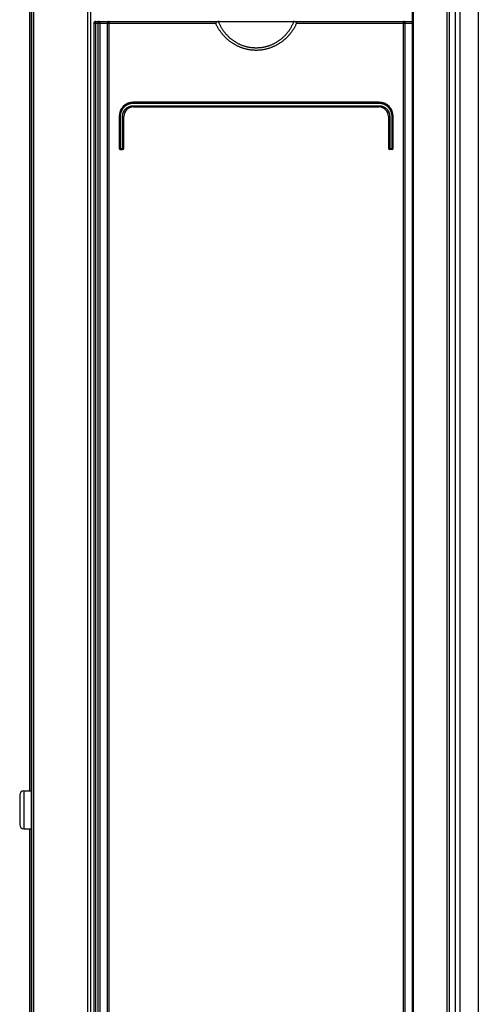
# Model space of a CAD drawing. Units: millimetres. Extents: x 0 to 594, y 0 to 420.
# Drawn here: x 60 to 79, y 218 to 260 of the extents above; entities that cross this region are included whole.
import ezdxf

# ---------------------------------------------------------------- set-up
doc = ezdxf.new("R2010")
doc.units = ezdxf.units.MM
doc.header["$LTSCALE"] = 32.67
doc.layers.get('0').update_dxf_attribs({"linetype": 'CONTINUOUS'})

msp = doc.modelspace()

# ---------------------------------------------------------------- linework, layer by layer
at = {"color": 7, "linetype": 'CONTINUOUS'}
for p, q in [((60.076, 286.013), (60.076, 168.113)), ((60.166, 286.013), (60.166, 168.113)), ((60.176, 168.113), (60.176, 286.042)), ((62.576, 286.013), (62.576, 168.203)), ((76.176, 167.793), (76.176, 285.913)), ((77.636, 286.013), (77.636, 168.203)), ((77.736, 286.013), (77.736, 168.203)), ((78.964, 283.454), (78.964, 171.151)), ((59.996, 271.613), (59.996, 227.213)), ((62.716, 259.633), (62.716, 168.203)), ((62.796, 259.713), (76.176, 259.713)), ((62.986, 168.793), (62.986, 259.633)), ((63.286, 259.633), (63.286, 169.173)), ((67.867, 259.65), (67.866, 259.649)), ((67.866, 259.649), (67.866, 259.648)), ((67.866, 259.648), (67.866, 259.647)), ((67.866, 259.647), (67.866, 259.645)), ((67.866, 259.645), (67.866, 259.644)), ((67.866, 259.644), (67.866, 259.643)), ((67.866, 259.643), (67.866, 259.642)), ((67.866, 259.642), (67.867, 259.641)), ((67.868, 259.655), (67.867, 259.653)), ((67.867, 259.653), (67.867, 259.652)), ((67.867, 259.652), (67.867, 259.651)), ((67.867, 259.651), (67.867, 259.65)), ((67.867, 259.641), (67.867, 259.64)), ((67.867, 259.64), (67.867, 259.639)), ((67.867, 259.639), (67.867, 259.637)), ((67.867, 259.637), (67.868, 259.636)), ((67.869, 259.657), (67.868, 259.656)), ((67.868, 259.656), (67.868, 259.655)), ((67.868, 259.636), (67.868, 259.635)), ((67.868, 259.635), (67.869, 259.634)), ((67.87, 259.659), (67.869, 259.658)), ((67.869, 259.658), (67.869, 259.657)), ((67.869, 259.634), (67.869, 259.633)), ((67.881, 259.607), (67.869, 259.633)), ((67.871, 259.661), (67.87, 259.659)), ((67.872, 259.662), (67.871, 259.661)), ((67.873, 259.665), (67.872, 259.663)), ((67.872, 259.663), (67.872, 259.662)), ((67.874, 259.666), (67.873, 259.665)), ((67.876, 259.667), (67.874, 259.666)), ((67.877, 259.669), (67.876, 259.667)), ((67.878, 259.67), (67.877, 259.669)), ((67.88, 259.672), (67.878, 259.67)), ((67.882, 259.673), (67.88, 259.672)), ((67.893, 259.581), (67.881, 259.607)), ((67.884, 259.675), (67.882, 259.673)), ((67.886, 259.676), (67.884, 259.675)), ((67.888, 259.678), (67.886, 259.676)), ((67.89, 259.68), (67.888, 259.678)), ((67.893, 259.681), (67.89, 259.68)), ((67.896, 259.683), (67.893, 259.681)), ((67.906, 259.555), (67.893, 259.581)), ((67.899, 259.685), (67.896, 259.683)), ((67.903, 259.686), (67.899, 259.685)), ((67.906, 259.688), (67.903, 259.686)), ((67.91, 259.69), (67.906, 259.688)), ((67.919, 259.529), (67.906, 259.555)), ((67.915, 259.692), (67.91, 259.69)), ((67.92, 259.693), (67.915, 259.692)), ((67.932, 259.504), (67.919, 259.529)), ((67.925, 259.695), (67.92, 259.693)), ((67.93, 259.697), (67.925, 259.695)), ((67.936, 259.699), (67.93, 259.697)), ((67.942, 259.7), (67.936, 259.699)), ((67.948, 259.702), (67.942, 259.7)), ((67.955, 259.703), (67.948, 259.702)), ((67.963, 259.705), (67.955, 259.703)), ((67.971, 259.706), (67.963, 259.705)), ((67.979, 259.707), (67.971, 259.706)), ((67.987, 259.709), (67.979, 259.707)), ((67.997, 259.684), (67.987, 259.709)), ((67.99, 259.709), (67.987, 259.709)), ((67.993, 259.71), (67.99, 259.709)), ((67.996, 259.711), (67.993, 259.71)), ((67.999, 259.711), (67.996, 259.711)), ((68.007, 259.659), (67.997, 259.684)), ((68.002, 259.712), (67.999, 259.711)), ((68.005, 259.712), (68.002, 259.712)), ((68.008, 259.712), (68.005, 259.712)), ((68.018, 259.634), (68.007, 259.659)), ((68.012, 259.713), (68.008, 259.712)), ((68.015, 259.713), (68.012, 259.713)), ((68.029, 259.61), (68.018, 259.634)), ((68.04, 259.585), (68.029, 259.61)), ((68.052, 259.561), (68.04, 259.585)), ((68.064, 259.537), (68.052, 259.561)), ((68.076, 259.513), (68.064, 259.537)), ((68.089, 259.49), (68.076, 259.513)), ((71.076, 259.513), (71.063, 259.49)), ((71.088, 259.537), (71.076, 259.513)), ((71.1, 259.561), (71.088, 259.537)), ((71.112, 259.585), (71.1, 259.561)), ((71.123, 259.61), (71.112, 259.585)), ((71.134, 259.634), (71.123, 259.61)), ((71.144, 259.659), (71.134, 259.634)), ((71.14, 259.713), (71.136, 259.713)), ((71.143, 259.712), (71.14, 259.713)), ((71.147, 259.712), (71.143, 259.712)), ((71.155, 259.684), (71.144, 259.659)), ((71.15, 259.712), (71.147, 259.712)), ((71.153, 259.711), (71.15, 259.712)), ((71.156, 259.711), (71.153, 259.711)), ((71.164, 259.709), (71.155, 259.684)), ((71.159, 259.71), (71.156, 259.711)), ((71.162, 259.709), (71.159, 259.71)), ((71.164, 259.709), (71.162, 259.709)), ((71.173, 259.707), (71.164, 259.709)), ((71.181, 259.706), (71.173, 259.707)), ((71.189, 259.705), (71.181, 259.706)), ((71.196, 259.703), (71.189, 259.705)), ((71.203, 259.702), (71.196, 259.703)), ((71.21, 259.7), (71.203, 259.702)), ((71.216, 259.699), (71.21, 259.7)), ((71.222, 259.697), (71.216, 259.699)), ((71.233, 259.529), (71.22, 259.504)), ((71.227, 259.695), (71.222, 259.697)), ((71.232, 259.694), (71.227, 259.695)), ((71.237, 259.692), (71.232, 259.694)), ((71.246, 259.555), (71.233, 259.529)), ((71.241, 259.69), (71.237, 259.692)), ((71.245, 259.688), (71.241, 259.69)), ((71.249, 259.686), (71.245, 259.688)), ((71.259, 259.581), (71.246, 259.555)), ((71.253, 259.685), (71.249, 259.686)), ((71.256, 259.683), (71.253, 259.685)), ((71.259, 259.681), (71.256, 259.683)), ((71.261, 259.68), (71.259, 259.681)), ((71.271, 259.607), (71.259, 259.581)), ((71.264, 259.678), (71.261, 259.68)), ((71.266, 259.676), (71.264, 259.678)), ((71.268, 259.675), (71.266, 259.676)), ((71.27, 259.673), (71.268, 259.675)), ((71.272, 259.672), (71.27, 259.673)), ((71.283, 259.633), (71.271, 259.607)), ((71.273, 259.67), (71.272, 259.672)), ((71.275, 259.669), (71.273, 259.67)), ((71.276, 259.667), (71.275, 259.669)), ((71.277, 259.666), (71.276, 259.667)), ((71.278, 259.665), (71.277, 259.666)), ((71.279, 259.663), (71.278, 259.665)), ((71.28, 259.662), (71.279, 259.663)), ((71.281, 259.661), (71.28, 259.662)), ((71.282, 259.659), (71.281, 259.661)), ((71.282, 259.658), (71.282, 259.659)), ((71.283, 259.657), (71.282, 259.658)), ((71.283, 259.656), (71.283, 259.657)), ((71.284, 259.655), (71.283, 259.656)), ((71.283, 259.634), (71.284, 259.635)), ((71.283, 259.633), (71.283, 259.634)), ((71.284, 259.653), (71.284, 259.655)), ((71.285, 259.652), (71.284, 259.653)), ((71.284, 259.636), (71.285, 259.637)), ((71.284, 259.635), (71.284, 259.636)), ((71.285, 259.651), (71.285, 259.652)), ((71.285, 259.65), (71.285, 259.651)), ((71.285, 259.649), (71.285, 259.65)), ((71.285, 259.648), (71.285, 259.649)), ((71.286, 259.647), (71.285, 259.648)), ((71.285, 259.642), (71.286, 259.643)), ((71.285, 259.641), (71.285, 259.642)), ((71.285, 259.64), (71.285, 259.641)), ((71.285, 259.639), (71.285, 259.64)), ((71.285, 259.637), (71.285, 259.639)), ((71.286, 259.646), (71.286, 259.647)), ((71.286, 259.644), (71.286, 259.646)), ((71.286, 259.643), (71.286, 259.644)), ((75.876, 169.173), (75.876, 259.633)), ((67.946, 259.479), (67.932, 259.504)), ((67.96, 259.454), (67.946, 259.479)), ((67.974, 259.43), (67.96, 259.454)), ((67.988, 259.405), (67.974, 259.43)), ((68.003, 259.381), (67.988, 259.405)), ((68.019, 259.357), (68.003, 259.381)), ((68.034, 259.334), (68.019, 259.357)), ((68.05, 259.311), (68.034, 259.334)), ((68.066, 259.287), (68.05, 259.311)), ((68.083, 259.265), (68.066, 259.287)), ((68.1, 259.242), (68.083, 259.265)), ((68.102, 259.467), (68.089, 259.49)), ((68.117, 259.22), (68.1, 259.242)), ((68.115, 259.443), (68.102, 259.467)), ((68.128, 259.421), (68.115, 259.443)), ((68.134, 259.198), (68.117, 259.22)), ((68.142, 259.398), (68.128, 259.421)), ((68.152, 259.176), (68.134, 259.198)), ((68.157, 259.376), (68.142, 259.398)), ((68.17, 259.155), (68.152, 259.176)), ((68.171, 259.354), (68.157, 259.376)), ((68.188, 259.133), (68.17, 259.155)), ((68.186, 259.332), (68.171, 259.354)), ((68.201, 259.31), (68.186, 259.332)), ((68.207, 259.113), (68.188, 259.133)), ((68.217, 259.289), (68.201, 259.31)), ((68.225, 259.092), (68.207, 259.113)), ((68.233, 259.267), (68.217, 259.289)), ((68.249, 259.246), (68.233, 259.267)), ((68.265, 259.226), (68.249, 259.246)), ((68.282, 259.205), (68.265, 259.226)), ((68.299, 259.185), (68.282, 259.205)), ((68.316, 259.166), (68.299, 259.185)), ((68.334, 259.146), (68.316, 259.166)), ((68.352, 259.127), (68.334, 259.146)), ((68.37, 259.108), (68.352, 259.127)), ((68.388, 259.089), (68.37, 259.108)), ((70.782, 259.108), (70.764, 259.089)), ((70.8, 259.127), (70.782, 259.108)), ((70.818, 259.146), (70.8, 259.127)), ((70.836, 259.166), (70.818, 259.146)), ((70.853, 259.185), (70.836, 259.166)), ((70.87, 259.205), (70.853, 259.185)), ((70.887, 259.226), (70.87, 259.205)), ((70.903, 259.246), (70.887, 259.226)), ((70.919, 259.267), (70.903, 259.246)), ((70.935, 259.289), (70.919, 259.267)), ((70.945, 259.113), (70.927, 259.092)), ((70.951, 259.31), (70.935, 259.289)), ((70.964, 259.133), (70.945, 259.113)), ((70.966, 259.332), (70.951, 259.31)), ((70.982, 259.155), (70.964, 259.133)), ((70.981, 259.354), (70.966, 259.332)), ((70.995, 259.376), (70.981, 259.354)), ((71, 259.176), (70.982, 259.155)), ((71.01, 259.398), (70.995, 259.376)), ((71.018, 259.198), (71, 259.176)), ((71.023, 259.421), (71.01, 259.398)), ((71.035, 259.22), (71.018, 259.198)), ((71.037, 259.444), (71.023, 259.421)), ((71.052, 259.242), (71.035, 259.22)), ((71.05, 259.467), (71.037, 259.444)), ((71.063, 259.49), (71.05, 259.467)), ((71.069, 259.265), (71.052, 259.242)), ((71.086, 259.288), (71.069, 259.265)), ((71.102, 259.311), (71.086, 259.288)), ((71.118, 259.334), (71.102, 259.311)), ((71.133, 259.357), (71.118, 259.334)), ((71.149, 259.381), (71.133, 259.357)), ((71.163, 259.405), (71.149, 259.381)), ((71.178, 259.43), (71.163, 259.405)), ((71.192, 259.454), (71.178, 259.43)), ((71.206, 259.479), (71.192, 259.454)), ((71.22, 259.504), (71.206, 259.479)), ((68.244, 259.072), (68.225, 259.092)), ((68.264, 259.052), (68.244, 259.072)), ((68.283, 259.032), (68.264, 259.052)), ((68.303, 259.013), (68.283, 259.032)), ((68.323, 258.994), (68.303, 259.013)), ((68.344, 258.975), (68.323, 258.994)), ((68.364, 258.957), (68.344, 258.975)), ((68.385, 258.939), (68.364, 258.957)), ((68.406, 258.921), (68.385, 258.939)), ((68.407, 259.071), (68.388, 259.089)), ((68.427, 258.903), (68.406, 258.921)), ((68.425, 259.053), (68.407, 259.071)), ((68.445, 259.035), (68.425, 259.053)), ((68.449, 258.886), (68.427, 258.903)), ((68.464, 259.017), (68.445, 259.035)), ((68.47, 258.87), (68.449, 258.886)), ((68.483, 259), (68.464, 259.017)), ((68.492, 258.853), (68.47, 258.87)), ((68.503, 258.984), (68.483, 259)), ((68.514, 258.837), (68.492, 258.853)), ((68.523, 258.967), (68.503, 258.984)), ((68.537, 258.821), (68.514, 258.837)), ((68.543, 258.951), (68.523, 258.967)), ((68.559, 258.806), (68.537, 258.821)), ((68.564, 258.935), (68.543, 258.951)), ((68.582, 258.791), (68.559, 258.806)), ((68.585, 258.92), (68.564, 258.935)), ((68.605, 258.776), (68.582, 258.791)), ((68.605, 258.904), (68.585, 258.92)), ((68.627, 258.89), (68.605, 258.904)), ((68.628, 258.762), (68.605, 258.776)), ((68.648, 258.875), (68.627, 258.89)), ((68.651, 258.748), (68.628, 258.762)), ((68.669, 258.861), (68.648, 258.875)), ((68.674, 258.734), (68.651, 258.748)), ((68.691, 258.847), (68.669, 258.861)), ((68.698, 258.721), (68.674, 258.734)), ((68.713, 258.833), (68.691, 258.847)), ((68.722, 258.708), (68.698, 258.721)), ((68.735, 258.82), (68.713, 258.833)), ((68.746, 258.696), (68.722, 258.708)), ((68.757, 258.808), (68.735, 258.82)), ((68.77, 258.684), (68.746, 258.696)), ((68.779, 258.795), (68.757, 258.808)), ((68.794, 258.672), (68.77, 258.684)), ((68.802, 258.783), (68.779, 258.795)), ((68.824, 258.771), (68.802, 258.783)), ((68.847, 258.76), (68.824, 258.771)), ((68.87, 258.749), (68.847, 258.76)), ((68.893, 258.738), (68.87, 258.749)), ((68.917, 258.728), (68.893, 258.738)), ((68.94, 258.718), (68.917, 258.728)), ((68.963, 258.708), (68.94, 258.718)), ((68.987, 258.699), (68.963, 258.708)), ((69.011, 258.69), (68.987, 258.699)), ((69.034, 258.682), (69.011, 258.69)), ((69.058, 258.674), (69.034, 258.682)), ((70.118, 258.682), (70.094, 258.674)), ((70.141, 258.69), (70.118, 258.682)), ((70.165, 258.699), (70.141, 258.69)), ((70.189, 258.708), (70.165, 258.699)), ((70.212, 258.718), (70.189, 258.708)), ((70.236, 258.728), (70.212, 258.718)), ((70.259, 258.738), (70.236, 258.728)), ((70.282, 258.749), (70.259, 258.738)), ((70.305, 258.76), (70.282, 258.749)), ((70.328, 258.771), (70.305, 258.76)), ((70.35, 258.783), (70.328, 258.771)), ((70.373, 258.795), (70.35, 258.783)), ((70.382, 258.684), (70.358, 258.672)), ((70.395, 258.808), (70.373, 258.795)), ((70.406, 258.696), (70.382, 258.684)), ((70.417, 258.82), (70.395, 258.808)), ((70.43, 258.708), (70.406, 258.696)), ((70.439, 258.834), (70.417, 258.82)), ((70.454, 258.721), (70.43, 258.708)), ((70.461, 258.847), (70.439, 258.834)), ((70.478, 258.734), (70.454, 258.721)), ((70.483, 258.861), (70.461, 258.847)), ((70.501, 258.748), (70.478, 258.734)), ((70.504, 258.875), (70.483, 258.861)), ((70.524, 258.762), (70.501, 258.748)), ((70.525, 258.89), (70.504, 258.875)), ((70.547, 258.776), (70.524, 258.762)), ((70.547, 258.904), (70.525, 258.89)), ((70.567, 258.92), (70.547, 258.904)), ((70.57, 258.791), (70.547, 258.776)), ((70.588, 258.935), (70.567, 258.92)), ((70.593, 258.806), (70.57, 258.791)), ((70.609, 258.951), (70.588, 258.935)), ((70.615, 258.821), (70.593, 258.806)), ((70.629, 258.967), (70.609, 258.951)), ((70.638, 258.837), (70.615, 258.821)), ((70.649, 258.984), (70.629, 258.967)), ((70.66, 258.853), (70.638, 258.837)), ((70.669, 259), (70.649, 258.984)), ((70.682, 258.87), (70.66, 258.853)), ((70.688, 259.018), (70.669, 259)), ((70.703, 258.886), (70.682, 258.87)), ((70.707, 259.035), (70.688, 259.018)), ((70.725, 258.903), (70.703, 258.886)), ((70.727, 259.053), (70.707, 259.035)), ((70.746, 258.921), (70.725, 258.903)), ((70.745, 259.071), (70.727, 259.053)), ((70.764, 259.089), (70.745, 259.071)), ((70.767, 258.939), (70.746, 258.921)), ((70.788, 258.957), (70.767, 258.939)), ((70.808, 258.975), (70.788, 258.957)), ((70.829, 258.994), (70.808, 258.975)), ((70.849, 259.013), (70.829, 258.994)), ((70.869, 259.032), (70.849, 259.013)), ((70.888, 259.052), (70.869, 259.032)), ((70.908, 259.072), (70.888, 259.052)), ((70.927, 259.092), (70.908, 259.072)), ((68.818, 258.66), (68.794, 258.672)), ((68.843, 258.649), (68.818, 258.66)), ((68.867, 258.638), (68.843, 258.649)), ((68.892, 258.628), (68.867, 258.638)), ((68.917, 258.618), (68.892, 258.628)), ((68.942, 258.609), (68.917, 258.618)), ((68.967, 258.599), (68.942, 258.609)), ((68.992, 258.591), (68.967, 258.599)), ((69.017, 258.582), (68.992, 258.591)), ((69.042, 258.574), (69.017, 258.582)), ((69.068, 258.566), (69.042, 258.574)), ((69.082, 258.666), (69.058, 258.674)), ((69.093, 258.559), (69.068, 258.566)), ((69.106, 258.659), (69.082, 258.666)), ((69.119, 258.552), (69.093, 258.559)), ((69.131, 258.652), (69.106, 258.659)), ((69.145, 258.546), (69.119, 258.552)), ((69.155, 258.645), (69.131, 258.652)), ((69.171, 258.539), (69.145, 258.546)), ((69.179, 258.639), (69.155, 258.645)), ((69.196, 258.534), (69.171, 258.539)), ((69.204, 258.633), (69.179, 258.639)), ((69.222, 258.528), (69.196, 258.534)), ((69.228, 258.627), (69.204, 258.633)), ((69.248, 258.523), (69.222, 258.528)), ((69.253, 258.622), (69.228, 258.627)), ((69.274, 258.519), (69.248, 258.523)), ((69.278, 258.618), (69.253, 258.622)), ((69.3, 258.514), (69.274, 258.519)), ((69.302, 258.613), (69.278, 258.618)), ((69.326, 258.51), (69.3, 258.514)), ((69.327, 258.609), (69.302, 258.613)), ((69.353, 258.507), (69.326, 258.51)), ((69.352, 258.606), (69.327, 258.609)), ((69.377, 258.602), (69.352, 258.606)), ((69.379, 258.504), (69.353, 258.507)), ((69.401, 258.6), (69.377, 258.602)), ((69.405, 258.501), (69.379, 258.504)), ((69.426, 258.597), (69.401, 258.6)), ((69.431, 258.499), (69.405, 258.501)), ((69.451, 258.595), (69.426, 258.597)), ((69.458, 258.497), (69.431, 258.499)), ((69.476, 258.593), (69.451, 258.595)), ((69.484, 258.495), (69.458, 258.497)), ((69.501, 258.592), (69.476, 258.593)), ((69.51, 258.494), (69.484, 258.495)), ((69.526, 258.591), (69.501, 258.592)), ((69.537, 258.493), (69.51, 258.494)), ((69.551, 258.59), (69.526, 258.591)), ((69.563, 258.493), (69.537, 258.493)), ((69.576, 258.59), (69.551, 258.59)), ((69.589, 258.493), (69.563, 258.493)), ((69.601, 258.59), (69.576, 258.59)), ((69.616, 258.493), (69.589, 258.493)), ((69.626, 258.591), (69.601, 258.59)), ((69.642, 258.494), (69.616, 258.493)), ((69.651, 258.592), (69.626, 258.591)), ((69.668, 258.495), (69.642, 258.494)), ((69.676, 258.593), (69.651, 258.592)), ((69.694, 258.497), (69.668, 258.495)), ((69.701, 258.595), (69.676, 258.593)), ((69.721, 258.499), (69.694, 258.497)), ((69.726, 258.597), (69.701, 258.595)), ((69.747, 258.501), (69.721, 258.499)), ((69.751, 258.6), (69.726, 258.597)), ((69.773, 258.504), (69.747, 258.501)), ((69.776, 258.602), (69.751, 258.6)), ((69.799, 258.507), (69.773, 258.504)), ((69.8, 258.606), (69.776, 258.602)), ((69.826, 258.511), (69.799, 258.507)), ((69.825, 258.609), (69.8, 258.606)), ((69.85, 258.613), (69.825, 258.609)), ((69.852, 258.514), (69.826, 258.511)), ((69.875, 258.618), (69.85, 258.613)), ((69.878, 258.519), (69.852, 258.514)), ((69.899, 258.622), (69.875, 258.618)), ((69.904, 258.523), (69.878, 258.519)), ((69.924, 258.627), (69.899, 258.622)), ((69.93, 258.528), (69.904, 258.523)), ((69.948, 258.633), (69.924, 258.627)), ((69.956, 258.534), (69.93, 258.528)), ((69.973, 258.639), (69.948, 258.633)), ((69.982, 258.539), (69.956, 258.534)), ((69.997, 258.645), (69.973, 258.639)), ((70.007, 258.546), (69.982, 258.539)), ((70.021, 258.652), (69.997, 258.645)), ((70.033, 258.552), (70.007, 258.546)), ((70.046, 258.659), (70.021, 258.652)), ((70.059, 258.559), (70.033, 258.552)), ((70.07, 258.666), (70.046, 258.659)), ((70.084, 258.566), (70.059, 258.559)), ((70.094, 258.674), (70.07, 258.666)), ((70.11, 258.574), (70.084, 258.566)), ((70.135, 258.582), (70.11, 258.574)), ((70.16, 258.591), (70.135, 258.582)), ((70.185, 258.599), (70.16, 258.591)), ((70.21, 258.609), (70.185, 258.599)), ((70.235, 258.618), (70.21, 258.609)), ((70.26, 258.628), (70.235, 258.618)), ((70.285, 258.639), (70.26, 258.628)), ((70.309, 258.649), (70.285, 258.639)), ((70.334, 258.66), (70.309, 258.649)), ((70.358, 258.672), (70.334, 258.66)), ((74.766, 256.303), (64.386, 256.303)), ((64.386, 256.103), (74.766, 256.103)), ((63.786, 255.703), (63.786, 254.353)), ((63.986, 254.353), (63.986, 255.703)), ((75.166, 255.703), (75.166, 254.353)), ((75.366, 254.353), (75.366, 255.703)), ((63.836, 254.303), (63.936, 254.303)), ((75.316, 254.303), (75.216, 254.303)), ((59.756, 227.213), (60.076, 227.213)), ((59.586, 227.043), (59.586, 225.783)), ((59.756, 225.613), (60.076, 225.613)), ((59.996, 225.613), (59.996, 181.213))]:
    msp.add_line(p, q, dxfattribs=at)
at = {"color": 9, "linetype": 'CONTINUOUS'}
for p, q in [((62.449, 286.013), (62.449, 168.203)), ((76.226, 168.793), (76.226, 285.913)), ((77.989, 286.013), (77.989, 168.203)), ((78.184, 286.013), (78.184, 168.203)), ((67.869, 259.633), (62.716, 259.633)), ((62.796, 259.713), (62.796, 168.203)), ((62.906, 168.793), (62.906, 259.713)), ((63.36, 259.663), (63.359, 259.658)), ((63.359, 259.658), (63.359, 259.65)), ((63.359, 259.65), (63.359, 259.645)), ((63.359, 259.645), (63.359, 259.64)), ((63.359, 259.64), (63.359, 259.635)), ((63.359, 259.635), (63.359, 169.17)), ((63.361, 259.684), (63.36, 259.68)), ((63.36, 259.68), (63.36, 259.676)), ((63.36, 259.676), (63.36, 259.672)), ((63.36, 259.672), (63.36, 259.667)), ((63.36, 259.667), (63.36, 259.663)), ((63.362, 259.695), (63.361, 259.694)), ((63.361, 259.694), (63.361, 259.692)), ((63.361, 259.692), (63.361, 259.69)), ((63.361, 259.69), (63.361, 259.688)), ((63.361, 259.688), (63.361, 259.686)), ((63.361, 259.686), (63.361, 259.684)), ((63.363, 259.702), (63.362, 259.701)), ((63.362, 259.701), (63.362, 259.7)), ((63.362, 259.7), (63.362, 259.698)), ((63.362, 259.698), (63.362, 259.697)), ((63.362, 259.697), (63.362, 259.695)), ((63.364, 259.709), (63.363, 259.708)), ((63.363, 259.708), (63.363, 259.707)), ((63.363, 259.707), (63.363, 259.706)), ((63.363, 259.706), (63.363, 259.705)), ((63.363, 259.705), (63.363, 259.704)), ((63.363, 259.704), (63.363, 259.702)), ((63.364, 259.711), (63.364, 259.71)), ((63.365, 259.711), (63.364, 259.711)), ((63.364, 259.71), (63.364, 259.709)), ((63.364, 259.709), (63.364, 259.709)), ((63.366, 259.713), (63.365, 259.712)), ((63.365, 259.712), (63.365, 259.711)), ((63.365, 259.712), (63.365, 259.712)), ((63.365, 259.712), (63.365, 259.712)), ((63.365, 259.712), (63.365, 259.712)), ((63.366, 259.713), (63.366, 259.713)), ((76.176, 259.633), (71.283, 259.633)), ((75.796, 259.713), (75.796, 259.712)), ((75.796, 259.713), (75.796, 259.713)), ((75.796, 259.712), (75.797, 259.712)), ((75.796, 259.712), (75.796, 259.712)), ((75.797, 259.712), (75.797, 259.712)), ((75.797, 259.712), (75.797, 259.711)), ((75.797, 259.711), (75.797, 259.711)), ((75.797, 259.711), (75.797, 259.71)), ((75.797, 259.71), (75.798, 259.709)), ((75.798, 259.709), (75.798, 259.709)), ((75.798, 259.709), (75.798, 259.708)), ((75.798, 259.708), (75.798, 259.707)), ((75.798, 259.707), (75.798, 259.706)), ((75.798, 259.706), (75.799, 259.705)), ((75.799, 259.705), (75.799, 259.704)), ((75.799, 259.704), (75.799, 259.702)), ((75.799, 259.702), (75.799, 259.701)), ((75.799, 259.701), (75.799, 259.7)), ((75.799, 259.7), (75.8, 259.698)), ((75.8, 259.698), (75.8, 259.697)), ((75.8, 259.697), (75.8, 259.695)), ((75.8, 259.695), (75.8, 259.694)), ((75.8, 259.694), (75.8, 259.692)), ((75.8, 259.692), (75.8, 259.69)), ((75.8, 259.69), (75.801, 259.688)), ((75.801, 259.688), (75.801, 259.686)), ((75.801, 259.686), (75.801, 259.684)), ((75.801, 259.684), (75.801, 259.68)), ((75.801, 259.68), (75.801, 259.676)), ((75.801, 259.676), (75.802, 259.672)), ((75.802, 259.672), (75.802, 259.667)), ((75.802, 259.667), (75.802, 259.663)), ((75.802, 259.663), (75.802, 259.658)), ((75.802, 259.658), (75.802, 259.653)), ((75.802, 259.653), (75.802, 259.648)), ((75.802, 259.648), (75.802, 259.643)), ((75.802, 259.643), (75.802, 259.638)), ((75.802, 169.168), (75.802, 259.638)), ((64.116, 256.184), (64.107, 256.179)), ((64.126, 256.189), (64.116, 256.184)), ((64.135, 256.194), (64.126, 256.189)), ((64.145, 256.199), (64.135, 256.194)), ((64.154, 256.203), (64.145, 256.199)), ((64.164, 256.208), (64.154, 256.203)), ((64.174, 256.212), (64.164, 256.208)), ((64.184, 256.216), (64.174, 256.212)), ((64.194, 256.219), (64.184, 256.216)), ((64.204, 256.223), (64.194, 256.219)), ((64.214, 256.226), (64.204, 256.223)), ((64.224, 256.229), (64.214, 256.226)), ((64.235, 256.232), (64.224, 256.229)), ((64.245, 256.235), (64.235, 256.232)), ((64.255, 256.238), (64.245, 256.235)), ((64.266, 256.24), (64.255, 256.238)), ((64.276, 256.242), (64.266, 256.24)), ((64.287, 256.244), (64.276, 256.242)), ((64.297, 256.246), (64.287, 256.244)), ((64.308, 256.248), (64.297, 256.246)), ((64.318, 256.249), (64.308, 256.248)), ((64.329, 256.25), (64.318, 256.249)), ((64.34, 256.251), (64.329, 256.25)), ((64.35, 256.252), (64.34, 256.251)), ((64.361, 256.252), (64.35, 256.252)), ((64.372, 256.253), (64.361, 256.252)), ((64.382, 256.253), (64.372, 256.253)), ((64.382, 256.267), (64.383, 256.27)), ((64.382, 256.264), (64.382, 256.267)), ((64.382, 256.26), (64.382, 256.264)), ((64.382, 256.256), (64.382, 256.26)), ((64.382, 256.253), (64.382, 256.256)), ((74.769, 256.253), (64.382, 256.253)), ((64.383, 256.29), (64.384, 256.291)), ((64.383, 256.289), (64.383, 256.29)), ((64.383, 256.287), (64.383, 256.289)), ((64.383, 256.286), (64.383, 256.287)), ((64.383, 256.283), (64.383, 256.286)), ((64.383, 256.28), (64.383, 256.283)), ((64.383, 256.277), (64.383, 256.28)), ((64.383, 256.274), (64.383, 256.277)), ((64.383, 256.27), (64.383, 256.274)), ((64.384, 256.298), (64.384, 256.299)), ((64.384, 256.299), (64.385, 256.299)), ((64.384, 256.297), (64.384, 256.298)), ((64.384, 256.296), (64.384, 256.297)), ((64.384, 256.295), (64.384, 256.296)), ((64.384, 256.294), (64.384, 256.295)), ((64.384, 256.293), (64.384, 256.294)), ((64.384, 256.292), (64.384, 256.293)), ((64.384, 256.291), (64.384, 256.292)), ((64.385, 256.302), (64.386, 256.303)), ((64.385, 256.301), (64.385, 256.302)), ((64.385, 256.302), (64.385, 256.302)), ((64.385, 256.302), (64.385, 256.302)), ((64.385, 256.3), (64.385, 256.301)), ((64.385, 256.301), (64.385, 256.301)), ((64.385, 256.301), (64.385, 256.301)), ((64.385, 256.299), (64.385, 256.3)), ((64.386, 256.303), (64.386, 256.303)), ((64.386, 256.303), (64.386, 256.303)), ((74.766, 256.302), (74.766, 256.303)), ((74.766, 256.303), (74.766, 256.303)), ((74.766, 256.303), (74.766, 256.303)), ((74.766, 256.302), (74.766, 256.302)), ((74.767, 256.301), (74.766, 256.302)), ((74.766, 256.302), (74.766, 256.302)), ((74.767, 256.301), (74.767, 256.301)), ((74.767, 256.3), (74.767, 256.301)), ((74.767, 256.301), (74.767, 256.301)), ((74.767, 256.299), (74.767, 256.3)), ((74.767, 256.299), (74.767, 256.299)), ((74.767, 256.298), (74.767, 256.299)), ((74.767, 256.297), (74.767, 256.298)), ((74.767, 256.296), (74.767, 256.297)), ((74.768, 256.295), (74.767, 256.296)), ((74.768, 256.294), (74.768, 256.295)), ((74.768, 256.293), (74.768, 256.294)), ((74.768, 256.292), (74.768, 256.293)), ((74.768, 256.291), (74.768, 256.292)), ((74.768, 256.29), (74.768, 256.291)), ((74.768, 256.289), (74.768, 256.29)), ((74.768, 256.287), (74.768, 256.289)), ((74.768, 256.286), (74.768, 256.287)), ((74.769, 256.283), (74.768, 256.286)), ((74.769, 256.28), (74.769, 256.283)), ((74.769, 256.277), (74.769, 256.28)), ((74.769, 256.274), (74.769, 256.277)), ((74.769, 256.27), (74.769, 256.274)), ((74.769, 256.267), (74.769, 256.27)), ((74.769, 256.264), (74.769, 256.267)), ((74.769, 256.26), (74.769, 256.264)), ((74.769, 256.256), (74.769, 256.26)), ((74.769, 256.253), (74.769, 256.256)), ((74.78, 256.253), (74.769, 256.253)), ((74.791, 256.252), (74.78, 256.253)), ((74.801, 256.252), (74.791, 256.252)), ((74.812, 256.251), (74.801, 256.252)), ((74.823, 256.25), (74.812, 256.251)), ((74.833, 256.249), (74.823, 256.25)), ((74.844, 256.248), (74.833, 256.249)), ((74.854, 256.246), (74.844, 256.248)), ((74.865, 256.244), (74.854, 256.246)), ((74.875, 256.242), (74.865, 256.244)), ((74.886, 256.24), (74.875, 256.242)), ((74.896, 256.238), (74.886, 256.24)), ((74.907, 256.235), (74.896, 256.238)), ((74.917, 256.232), (74.907, 256.235)), ((74.927, 256.229), (74.917, 256.232)), ((74.937, 256.226), (74.927, 256.229)), ((74.948, 256.223), (74.937, 256.226)), ((74.958, 256.219), (74.948, 256.223)), ((74.968, 256.216), (74.958, 256.219)), ((74.978, 256.212), (74.968, 256.216)), ((74.987, 256.208), (74.978, 256.212)), ((74.997, 256.203), (74.987, 256.208)), ((75.007, 256.199), (74.997, 256.203)), ((75.017, 256.194), (75.007, 256.199)), ((75.026, 256.189), (75.017, 256.194)), ((75.035, 256.184), (75.026, 256.189)), ((75.045, 256.179), (75.035, 256.184)), ((63.837, 255.777), (63.836, 255.766)), ((63.839, 255.787), (63.837, 255.777)), ((63.84, 255.798), (63.839, 255.787)), ((63.842, 255.808), (63.84, 255.798)), ((63.844, 255.819), (63.842, 255.808)), ((63.847, 255.829), (63.844, 255.819)), ((63.849, 255.84), (63.847, 255.829)), ((63.852, 255.85), (63.849, 255.84)), ((63.855, 255.86), (63.852, 255.85)), ((63.858, 255.87), (63.855, 255.86)), ((63.862, 255.88), (63.858, 255.87)), ((63.865, 255.89), (63.862, 255.88)), ((63.869, 255.9), (63.865, 255.89)), ((63.873, 255.91), (63.869, 255.9)), ((63.877, 255.92), (63.873, 255.91)), ((63.881, 255.93), (63.877, 255.92)), ((63.886, 255.94), (63.881, 255.93)), ((63.89, 255.949), (63.886, 255.94)), ((63.895, 255.959), (63.89, 255.949)), ((63.9, 255.968), (63.895, 255.959)), ((63.906, 255.977), (63.9, 255.968)), ((63.911, 255.987), (63.906, 255.977)), ((63.917, 255.996), (63.911, 255.987)), ((63.922, 256.005), (63.917, 255.996)), ((63.928, 256.013), (63.922, 256.005)), ((63.934, 256.022), (63.928, 256.013)), ((63.941, 256.031), (63.934, 256.022)), ((63.936, 255.759), (63.937, 255.768)), ((63.937, 255.768), (63.938, 255.778)), ((63.938, 255.778), (63.94, 255.787)), ((63.94, 255.787), (63.942, 255.796)), ((63.947, 256.039), (63.941, 256.031)), ((63.942, 255.796), (63.944, 255.805)), ((63.944, 255.805), (63.946, 255.814)), ((63.946, 255.814), (63.949, 255.823)), ((63.954, 256.048), (63.947, 256.039)), ((63.949, 255.823), (63.951, 255.832)), ((63.951, 255.832), (63.954, 255.841)), ((63.96, 256.056), (63.954, 256.048)), ((63.954, 255.841), (63.957, 255.85)), ((63.957, 255.85), (63.96, 255.859)), ((63.967, 256.064), (63.96, 256.056)), ((63.96, 255.859), (63.964, 255.868)), ((63.964, 255.868), (63.967, 255.877)), ((63.974, 256.072), (63.967, 256.064)), ((63.967, 255.877), (63.971, 255.885)), ((63.971, 255.885), (63.975, 255.894)), ((63.982, 256.08), (63.974, 256.072)), ((63.975, 255.894), (63.979, 255.902)), ((63.979, 255.902), (63.983, 255.911)), ((63.989, 256.087), (63.982, 256.08)), ((63.983, 255.911), (63.988, 255.919)), ((63.988, 255.919), (63.992, 255.927)), ((63.997, 256.095), (63.989, 256.087)), ((63.992, 255.927), (63.997, 255.935)), ((64.004, 256.102), (63.997, 256.095)), ((63.997, 255.935), (64.002, 255.943)), ((64.002, 255.943), (64.007, 255.951)), ((64.012, 256.11), (64.004, 256.102)), ((64.007, 255.951), (64.012, 255.959)), ((64.02, 256.117), (64.012, 256.11)), ((64.012, 255.959), (64.018, 255.967)), ((64.018, 255.967), (64.023, 255.974)), ((64.028, 256.124), (64.02, 256.117)), ((64.023, 255.974), (64.029, 255.982)), ((64.037, 256.13), (64.028, 256.124)), ((64.029, 255.982), (64.035, 255.989)), ((64.035, 255.989), (64.041, 255.996)), ((64.045, 256.137), (64.037, 256.13)), ((64.041, 255.996), (64.047, 256.003)), ((64.053, 256.144), (64.045, 256.137)), ((64.047, 256.003), (64.054, 256.01)), ((64.062, 256.15), (64.053, 256.144)), ((64.054, 256.01), (64.06, 256.017)), ((64.06, 256.017), (64.067, 256.024)), ((64.071, 256.156), (64.062, 256.15)), ((64.067, 256.024), (64.074, 256.03)), ((64.08, 256.162), (64.071, 256.156)), ((64.074, 256.03), (64.081, 256.037)), ((64.089, 256.168), (64.08, 256.162)), ((64.081, 256.037), (64.088, 256.043)), ((64.088, 256.043), (64.095, 256.049)), ((64.098, 256.173), (64.089, 256.168)), ((64.095, 256.049), (64.102, 256.055)), ((64.107, 256.179), (64.098, 256.173)), ((64.102, 256.055), (64.11, 256.061)), ((64.11, 256.061), (64.117, 256.066)), ((64.117, 256.066), (64.125, 256.072)), ((64.125, 256.072), (64.133, 256.077)), ((64.133, 256.077), (64.141, 256.082)), ((64.141, 256.082), (64.149, 256.087)), ((64.149, 256.087), (64.157, 256.092)), ((64.157, 256.092), (64.165, 256.097)), ((64.165, 256.097), (64.173, 256.101)), ((64.173, 256.101), (64.182, 256.106)), ((64.182, 256.106), (64.19, 256.11)), ((64.19, 256.11), (64.199, 256.114)), ((64.199, 256.114), (64.208, 256.117)), ((64.208, 256.117), (64.216, 256.121)), ((64.216, 256.121), (64.225, 256.124)), ((64.225, 256.124), (64.234, 256.128)), ((64.234, 256.128), (64.243, 256.131)), ((64.243, 256.131), (64.252, 256.133)), ((64.252, 256.133), (64.261, 256.136)), ((64.261, 256.136), (64.27, 256.138)), ((64.27, 256.138), (64.279, 256.141)), ((64.279, 256.141), (64.289, 256.143)), ((64.289, 256.143), (64.298, 256.145)), ((64.298, 256.145), (64.307, 256.146)), ((64.307, 256.146), (64.316, 256.148)), ((64.316, 256.148), (64.326, 256.149)), ((64.326, 256.149), (64.335, 256.15)), ((64.335, 256.15), (64.345, 256.151)), ((64.345, 256.151), (64.354, 256.152)), ((64.354, 256.152), (64.363, 256.152)), ((64.363, 256.152), (64.373, 256.153)), ((64.373, 256.153), (64.382, 256.153)), ((64.382, 256.153), (64.382, 256.149)), ((64.382, 256.153), (74.769, 256.153)), ((64.382, 256.149), (64.382, 256.145)), ((64.382, 256.145), (64.382, 256.142)), ((64.382, 256.142), (64.382, 256.138)), ((64.382, 256.138), (64.383, 256.135)), ((64.383, 256.135), (64.383, 256.131)), ((64.383, 256.131), (64.383, 256.128)), ((64.383, 256.128), (64.383, 256.125)), ((64.383, 256.125), (64.383, 256.122)), ((64.383, 256.122), (64.383, 256.119)), ((64.383, 256.119), (64.383, 256.118)), ((64.383, 256.118), (64.383, 256.117)), ((64.383, 256.117), (64.383, 256.115)), ((64.383, 256.115), (64.384, 256.114)), ((64.384, 256.114), (64.384, 256.113)), ((64.384, 256.113), (64.384, 256.112)), ((64.384, 256.112), (64.384, 256.111)), ((64.384, 256.111), (64.384, 256.11)), ((64.384, 256.11), (64.384, 256.109)), ((64.384, 256.109), (64.384, 256.108)), ((64.384, 256.108), (64.384, 256.107)), ((64.384, 256.107), (64.385, 256.106)), ((64.384, 256.107), (64.384, 256.107)), ((64.385, 256.106), (64.385, 256.105)), ((64.385, 256.105), (64.385, 256.104)), ((64.385, 256.105), (64.385, 256.105)), ((64.385, 256.104), (64.385, 256.103)), ((64.385, 256.104), (64.385, 256.104)), ((64.385, 256.103), (64.385, 256.103)), ((64.385, 256.103), (64.385, 256.103)), ((64.385, 256.103), (64.386, 256.103)), ((64.386, 256.103), (64.386, 256.103)), ((64.386, 256.103), (64.386, 256.103)), ((74.767, 256.104), (74.766, 256.103)), ((74.766, 256.103), (74.766, 256.103)), ((74.766, 256.103), (74.766, 256.103)), ((74.766, 256.103), (74.766, 256.103)), ((74.766, 256.103), (74.766, 256.103)), ((74.766, 256.103), (74.766, 256.103)), ((74.768, 256.11), (74.767, 256.109)), ((74.767, 256.109), (74.767, 256.108)), ((74.767, 256.108), (74.767, 256.107)), ((74.767, 256.107), (74.767, 256.107)), ((74.767, 256.107), (74.767, 256.106)), ((74.767, 256.106), (74.767, 256.105)), ((74.767, 256.105), (74.767, 256.105)), ((74.767, 256.105), (74.767, 256.104)), ((74.767, 256.104), (74.767, 256.104)), ((74.769, 256.122), (74.768, 256.119)), ((74.768, 256.119), (74.768, 256.118)), ((74.768, 256.118), (74.768, 256.117)), ((74.768, 256.117), (74.768, 256.115)), ((74.768, 256.115), (74.768, 256.114)), ((74.768, 256.114), (74.768, 256.113)), ((74.768, 256.113), (74.768, 256.112)), ((74.768, 256.112), (74.768, 256.111)), ((74.768, 256.111), (74.768, 256.11)), ((74.769, 256.153), (74.769, 256.149)), ((74.769, 256.153), (74.779, 256.153)), ((74.769, 256.149), (74.769, 256.145)), ((74.769, 256.145), (74.769, 256.142)), ((74.769, 256.142), (74.769, 256.138)), ((74.769, 256.138), (74.769, 256.135)), ((74.769, 256.135), (74.769, 256.131)), ((74.769, 256.131), (74.769, 256.128)), ((74.769, 256.128), (74.769, 256.125)), ((74.769, 256.125), (74.769, 256.122)), ((74.779, 256.153), (74.788, 256.152)), ((74.788, 256.152), (74.798, 256.152)), ((74.798, 256.152), (74.807, 256.151)), ((74.807, 256.151), (74.816, 256.15)), ((74.816, 256.15), (74.826, 256.149)), ((74.826, 256.149), (74.835, 256.148)), ((74.835, 256.148), (74.844, 256.146)), ((74.844, 256.146), (74.854, 256.145)), ((74.854, 256.145), (74.863, 256.143)), ((74.863, 256.143), (74.872, 256.141)), ((74.872, 256.141), (74.881, 256.138)), ((74.881, 256.138), (74.891, 256.136)), ((74.891, 256.136), (74.9, 256.133)), ((74.9, 256.133), (74.909, 256.131)), ((74.909, 256.131), (74.918, 256.128)), ((74.918, 256.128), (74.926, 256.124)), ((74.926, 256.124), (74.935, 256.121)), ((74.935, 256.121), (74.944, 256.117)), ((74.944, 256.117), (74.953, 256.114)), ((74.953, 256.114), (74.961, 256.11)), ((74.961, 256.11), (74.97, 256.106)), ((74.97, 256.106), (74.978, 256.101)), ((74.978, 256.101), (74.987, 256.097)), ((74.987, 256.097), (74.995, 256.092)), ((74.995, 256.092), (75.003, 256.087)), ((75.003, 256.087), (75.011, 256.082)), ((75.011, 256.082), (75.019, 256.077)), ((75.019, 256.077), (75.027, 256.072)), ((75.027, 256.072), (75.034, 256.066)), ((75.034, 256.066), (75.042, 256.061)), ((75.042, 256.061), (75.049, 256.055)), ((75.054, 256.173), (75.045, 256.179)), ((75.049, 256.055), (75.057, 256.049)), ((75.063, 256.168), (75.054, 256.173)), ((75.057, 256.049), (75.064, 256.043)), ((75.072, 256.162), (75.063, 256.168)), ((75.064, 256.043), (75.071, 256.037)), ((75.071, 256.037), (75.078, 256.03)), ((75.081, 256.156), (75.072, 256.162)), ((75.078, 256.03), (75.085, 256.024)), ((75.09, 256.15), (75.081, 256.156)), ((75.085, 256.024), (75.091, 256.017)), ((75.098, 256.144), (75.09, 256.15)), ((75.091, 256.017), (75.098, 256.01)), ((75.107, 256.137), (75.098, 256.144)), ((75.098, 256.01), (75.104, 256.003)), ((75.104, 256.003), (75.11, 255.996)), ((75.115, 256.13), (75.107, 256.137)), ((75.11, 255.996), (75.116, 255.989)), ((75.123, 256.124), (75.115, 256.13)), ((75.116, 255.989), (75.122, 255.982)), ((75.122, 255.982), (75.128, 255.974)), ((75.131, 256.117), (75.123, 256.124)), ((75.128, 255.974), (75.134, 255.967)), ((75.139, 256.11), (75.131, 256.117)), ((75.134, 255.967), (75.139, 255.959)), ((75.147, 256.102), (75.139, 256.11)), ((75.139, 255.959), (75.145, 255.951)), ((75.145, 255.951), (75.15, 255.943)), ((75.155, 256.095), (75.147, 256.102)), ((75.15, 255.943), (75.155, 255.935)), ((75.162, 256.087), (75.155, 256.095)), ((75.155, 255.935), (75.159, 255.927)), ((75.159, 255.927), (75.164, 255.919)), ((75.17, 256.08), (75.162, 256.087)), ((75.164, 255.919), (75.168, 255.911)), ((75.168, 255.911), (75.173, 255.902)), ((75.177, 256.072), (75.17, 256.08)), ((75.173, 255.902), (75.177, 255.894)), ((75.184, 256.064), (75.177, 256.072)), ((75.177, 255.894), (75.181, 255.885)), ((75.181, 255.885), (75.184, 255.877)), ((75.191, 256.056), (75.184, 256.064)), ((75.184, 255.877), (75.188, 255.868)), ((75.188, 255.868), (75.191, 255.859)), ((75.198, 256.048), (75.191, 256.056)), ((75.191, 255.859), (75.195, 255.85)), ((75.195, 255.85), (75.198, 255.841)), ((75.204, 256.039), (75.198, 256.048)), ((75.198, 255.841), (75.2, 255.832)), ((75.2, 255.832), (75.203, 255.823)), ((75.203, 255.823), (75.205, 255.814)), ((75.211, 256.031), (75.204, 256.039)), ((75.205, 255.814), (75.208, 255.805)), ((75.208, 255.805), (75.21, 255.796)), ((75.21, 255.796), (75.212, 255.787)), ((75.217, 256.022), (75.211, 256.031)), ((75.212, 255.787), (75.213, 255.778)), ((75.213, 255.778), (75.215, 255.768)), ((75.215, 255.768), (75.216, 255.759)), ((75.223, 256.013), (75.217, 256.022)), ((75.229, 256.005), (75.223, 256.013)), ((75.235, 255.996), (75.229, 256.005)), ((75.241, 255.987), (75.235, 255.996)), ((75.246, 255.977), (75.241, 255.987)), ((75.251, 255.968), (75.246, 255.977)), ((75.256, 255.959), (75.251, 255.968)), ((75.261, 255.949), (75.256, 255.959)), ((75.266, 255.94), (75.261, 255.949)), ((75.27, 255.93), (75.266, 255.94)), ((75.275, 255.92), (75.27, 255.93)), ((75.279, 255.91), (75.275, 255.92)), ((75.283, 255.9), (75.279, 255.91)), ((75.287, 255.89), (75.283, 255.9)), ((75.29, 255.88), (75.287, 255.89)), ((75.293, 255.87), (75.29, 255.88)), ((75.297, 255.86), (75.293, 255.87)), ((75.3, 255.85), (75.297, 255.86)), ((75.302, 255.84), (75.3, 255.85)), ((75.305, 255.829), (75.302, 255.84)), ((75.307, 255.819), (75.305, 255.829)), ((75.309, 255.808), (75.307, 255.819)), ((75.311, 255.798), (75.309, 255.808)), ((75.313, 255.787), (75.311, 255.798)), ((75.315, 255.777), (75.313, 255.787)), ((75.316, 255.766), (75.315, 255.777)), ((63.832, 255.703), (63.786, 255.703)), ((63.833, 255.735), (63.832, 255.724)), ((63.832, 255.724), (63.832, 255.713)), ((63.832, 255.713), (63.832, 255.703)), ((63.832, 255.703), (63.832, 254.349)), ((63.834, 255.745), (63.833, 255.735)), ((63.835, 255.756), (63.834, 255.745)), ((63.836, 255.766), (63.835, 255.756)), ((63.932, 255.721), (63.933, 255.731)), ((63.932, 255.712), (63.932, 255.721)), ((63.932, 255.703), (63.932, 255.712)), ((63.932, 254.349), (63.932, 255.703)), ((63.932, 255.703), (63.986, 255.703)), ((63.933, 255.731), (63.934, 255.74)), ((63.934, 255.75), (63.936, 255.759)), ((63.934, 255.74), (63.934, 255.75)), ((75.22, 255.703), (75.166, 255.703)), ((75.216, 255.759), (75.217, 255.75)), ((75.217, 255.75), (75.218, 255.74)), ((75.218, 255.74), (75.219, 255.731)), ((75.219, 255.731), (75.219, 255.721)), ((75.219, 255.721), (75.219, 255.712)), ((75.219, 255.712), (75.22, 255.703)), ((75.22, 255.703), (75.22, 254.349)), ((75.317, 255.756), (75.316, 255.766)), ((75.318, 255.745), (75.317, 255.756)), ((75.319, 255.735), (75.318, 255.745)), ((75.319, 255.724), (75.319, 255.735)), ((75.319, 255.713), (75.319, 255.724)), ((75.32, 255.703), (75.319, 255.713)), ((75.32, 254.349), (75.32, 255.703)), ((75.32, 255.703), (75.366, 255.703)), ((63.786, 254.353), (63.986, 254.353)), ((63.832, 254.349), (63.832, 254.345)), ((63.832, 254.345), (63.832, 254.342)), ((63.832, 254.342), (63.832, 254.338)), ((63.832, 254.338), (63.832, 254.335)), ((63.832, 254.335), (63.832, 254.331)), ((63.832, 254.331), (63.832, 254.328)), ((63.832, 254.328), (63.833, 254.325)), ((63.833, 254.325), (63.833, 254.322)), ((63.833, 254.322), (63.833, 254.321)), ((63.833, 254.321), (63.833, 254.319)), ((63.833, 254.319), (63.833, 254.318)), ((63.833, 254.318), (63.833, 254.317)), ((63.833, 254.317), (63.833, 254.315)), ((63.833, 254.315), (63.833, 254.314)), ((63.833, 254.314), (63.833, 254.313)), ((63.833, 254.313), (63.834, 254.312)), ((63.834, 254.312), (63.834, 254.311)), ((63.834, 254.311), (63.834, 254.31)), ((63.834, 254.31), (63.834, 254.309)), ((63.834, 254.309), (63.834, 254.308)), ((63.834, 254.308), (63.834, 254.307)), ((63.834, 254.307), (63.834, 254.306)), ((63.834, 254.307), (63.834, 254.307)), ((63.834, 254.306), (63.835, 254.305)), ((63.835, 254.305), (63.835, 254.304)), ((63.835, 254.305), (63.835, 254.305)), ((63.835, 254.304), (63.835, 254.304)), ((63.835, 254.304), (63.835, 254.303)), ((63.835, 254.303), (63.835, 254.303)), ((63.835, 254.303), (63.835, 254.303)), ((63.835, 254.303), (63.836, 254.303)), ((63.836, 254.303), (63.836, 254.303)), ((63.836, 254.303), (63.836, 254.303)), ((63.932, 254.345), (63.932, 254.349)), ((63.932, 254.342), (63.932, 254.345)), ((63.932, 254.338), (63.932, 254.342)), ((63.932, 254.335), (63.932, 254.338)), ((63.932, 254.331), (63.932, 254.335)), ((63.933, 254.328), (63.932, 254.331)), ((63.933, 254.325), (63.933, 254.328)), ((63.933, 254.322), (63.933, 254.325)), ((63.933, 254.321), (63.933, 254.322)), ((63.933, 254.319), (63.933, 254.321)), ((63.933, 254.318), (63.933, 254.319)), ((63.933, 254.317), (63.933, 254.318)), ((63.933, 254.315), (63.933, 254.317)), ((63.933, 254.314), (63.933, 254.315)), ((63.933, 254.313), (63.933, 254.314)), ((63.934, 254.312), (63.933, 254.313)), ((63.934, 254.311), (63.934, 254.312)), ((63.934, 254.31), (63.934, 254.311)), ((63.934, 254.309), (63.934, 254.31)), ((63.934, 254.308), (63.934, 254.309)), ((63.934, 254.307), (63.934, 254.308)), ((63.934, 254.306), (63.934, 254.307)), ((63.934, 254.307), (63.934, 254.307)), ((63.935, 254.305), (63.934, 254.306)), ((63.935, 254.304), (63.935, 254.305)), ((63.935, 254.305), (63.935, 254.305)), ((63.935, 254.304), (63.935, 254.304)), ((63.935, 254.303), (63.935, 254.304)), ((63.935, 254.303), (63.935, 254.303)), ((63.935, 254.303), (63.935, 254.303)), ((63.936, 254.303), (63.935, 254.303)), ((63.936, 254.303), (63.936, 254.303)), ((63.936, 254.303), (63.936, 254.303)), ((75.166, 254.353), (75.366, 254.353)), ((75.217, 254.304), (75.216, 254.303)), ((75.216, 254.303), (75.216, 254.303)), ((75.216, 254.303), (75.216, 254.303)), ((75.216, 254.303), (75.216, 254.303)), ((75.216, 254.303), (75.216, 254.303)), ((75.216, 254.303), (75.216, 254.303)), ((75.218, 254.308), (75.217, 254.307)), ((75.217, 254.307), (75.217, 254.307)), ((75.217, 254.307), (75.217, 254.306)), ((75.217, 254.306), (75.217, 254.305)), ((75.217, 254.305), (75.217, 254.305)), ((75.217, 254.305), (75.217, 254.304)), ((75.217, 254.304), (75.217, 254.304)), ((75.219, 254.319), (75.218, 254.318)), ((75.218, 254.318), (75.218, 254.317)), ((75.218, 254.317), (75.218, 254.315)), ((75.218, 254.315), (75.218, 254.314)), ((75.218, 254.314), (75.218, 254.313)), ((75.218, 254.313), (75.218, 254.312)), ((75.218, 254.312), (75.218, 254.311)), ((75.218, 254.311), (75.218, 254.31)), ((75.218, 254.31), (75.218, 254.309)), ((75.218, 254.309), (75.218, 254.308)), ((75.22, 254.349), (75.219, 254.345)), ((75.219, 254.345), (75.219, 254.342)), ((75.219, 254.342), (75.219, 254.338)), ((75.219, 254.338), (75.219, 254.335)), ((75.219, 254.335), (75.219, 254.333)), ((75.219, 254.333), (75.219, 254.33)), ((75.219, 254.33), (75.219, 254.327)), ((75.219, 254.327), (75.219, 254.324)), ((75.219, 254.324), (75.219, 254.321)), ((75.219, 254.321), (75.219, 254.319)), ((75.316, 254.303), (75.317, 254.304)), ((75.316, 254.303), (75.316, 254.303)), ((75.316, 254.303), (75.316, 254.303)), ((75.316, 254.303), (75.316, 254.303)), ((75.316, 254.303), (75.316, 254.303)), ((75.316, 254.303), (75.316, 254.303)), ((75.317, 254.307), (75.318, 254.308)), ((75.317, 254.307), (75.317, 254.307)), ((75.317, 254.306), (75.317, 254.307)), ((75.317, 254.305), (75.317, 254.306)), ((75.317, 254.305), (75.317, 254.305)), ((75.317, 254.304), (75.317, 254.305)), ((75.317, 254.304), (75.317, 254.304)), ((75.318, 254.317), (75.319, 254.318)), ((75.318, 254.315), (75.318, 254.317)), ((75.318, 254.314), (75.318, 254.315)), ((75.318, 254.313), (75.318, 254.314)), ((75.318, 254.312), (75.318, 254.313)), ((75.318, 254.311), (75.318, 254.312)), ((75.318, 254.31), (75.318, 254.311)), ((75.318, 254.309), (75.318, 254.31)), ((75.318, 254.308), (75.318, 254.309)), ((75.319, 254.338), (75.32, 254.342)), ((75.319, 254.335), (75.319, 254.338)), ((75.319, 254.331), (75.319, 254.335)), ((75.319, 254.328), (75.319, 254.331)), ((75.319, 254.325), (75.319, 254.328)), ((75.319, 254.322), (75.319, 254.325)), ((75.319, 254.321), (75.319, 254.322)), ((75.319, 254.319), (75.319, 254.321)), ((75.319, 254.318), (75.319, 254.319)), ((75.32, 254.345), (75.32, 254.349)), ((75.32, 254.342), (75.32, 254.345)), ((59.756, 227.213), (59.756, 225.613))]:
    msp.add_line(p, q, dxfattribs=at)
at = {"color": 7, "linetype": 'CONTINUOUS'}
for centre, radius, start, end in [((62.796, 259.633), 0.08, 90, 180), ((62.906, 259.633), 0.08, 0, 90), ((63.366, 259.633), 0.08, 90, 180), ((75.796, 259.633), 0.08, 0, 90), ((64.386, 255.703), 0.6, 90, 180), ((74.766, 255.703), 0.6, 360, 90), ((64.386, 255.703), 0.4, 90, 180), ((74.766, 255.703), 0.4, 360, 90), ((63.836, 254.353), 0.05, 180, 270), ((63.936, 254.353), 0.05, 270, 360), ((75.216, 254.353), 0.05, 180, 270), ((75.316, 254.353), 0.05, 270, 360), ((59.756, 227.043), 0.17, 90, 180), ((59.756, 225.783), 0.17, 180, 270)]:
    msp.add_arc(centre, radius, start, end, dxfattribs=at)

doc.saveas('drawing.dxf')
